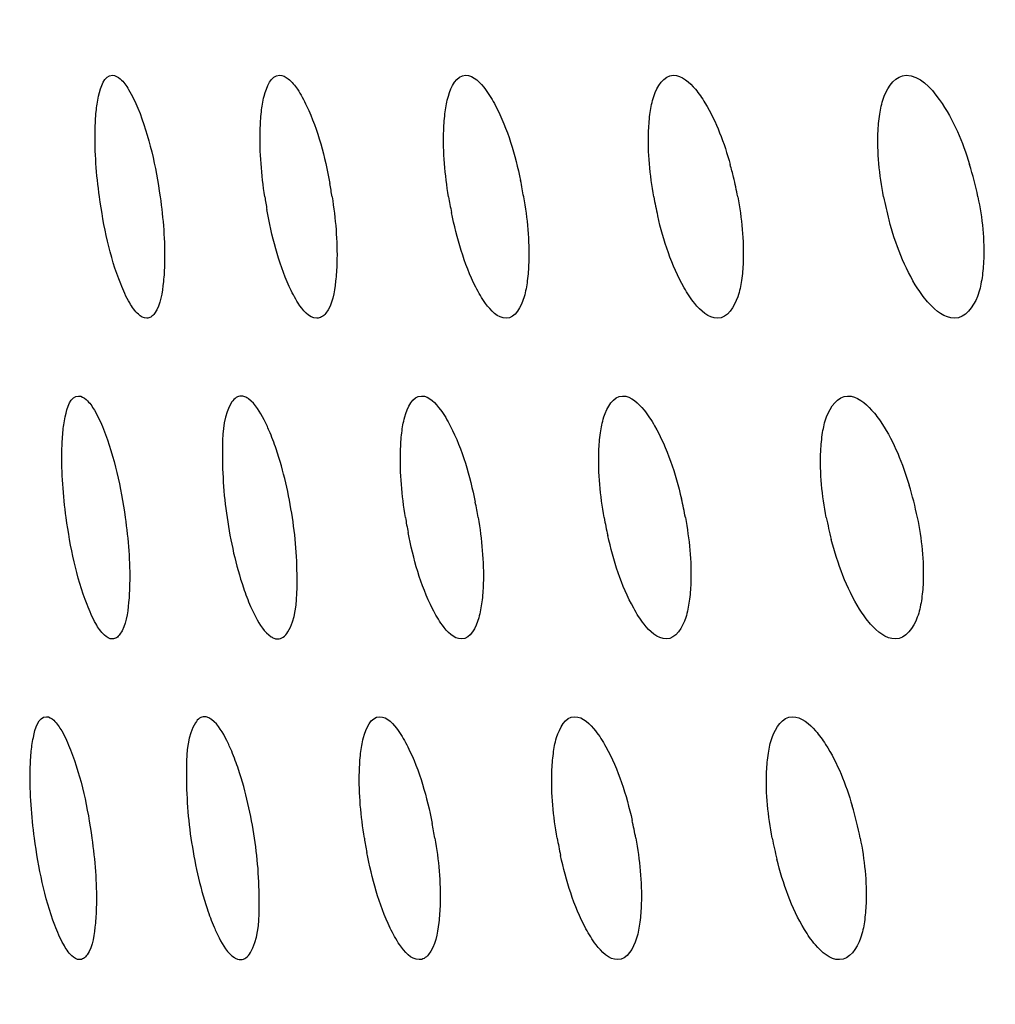
# Model space of a CAD drawing. Units: millimetres. Extents: x 0 to 594, y 0 to 420.
# Drawn here: x 169 to 170, y 88 to 89 of the extents above; entities that cross this region are included whole.
import ezdxf

# ---------------------------------------------------------------- set-up
doc = ezdxf.new("R2010")
doc.units = ezdxf.units.MM
doc.header["$LTSCALE"] = 32.67
doc.layers.get('0').update_dxf_attribs({"linetype": 'CONTINUOUS'})
doc.styles.get("Standard").update_dxf_attribs({"font": 'txt', "width": 0.5})
doc.dimstyles.new('DIMSTYLE_2', dxfattribs={"dimtxt": 3, "dimasz": 3.5, "dimexe": 0.18, "dimexo": 0.0625, "dimgap": 0.09, "dimtad": 1, "dimlfac": 4, "dimdsep": 46, "dimtxsty": 'Standard', "dimblk": '_FILLED', "dimblk1": '_FILLED', "dimblk2": '_FILLED', "dimcen": 0.09, "dimclrt": 5, "dimadec": 0, "dimazin": 0, "dimtp": 0.5, "dimtm": 0.5, "dimtfac": 1, "dimtofl": 0, "dimtmove": 0, "dimatfit": 3, "dimldrblk": '_FILLED', "dimfxl": 1, "dimtolj": 1, "dimarcsym": 0})

# ---------------------------------------------------------------- blocks, each defined once
blk = doc.blocks.new('_FILLED')
at = {"color": 0, "linetype": 'ByBlock'}
blk.add_solid([(0, 0), (-1, 0.21429), (-1, -0.21429)], dxfattribs=at)
blk = doc.blocks.new('*D27')
at = {"color": 2, "linetype": 'Continuous'}
for p, q in [((213.3847, 111.5566), (144.0232, 111.5965)), ((145.5232, 111.5956), (145.5136, 94.9631)), ((145.5041, 78.3305), (145.5136, 94.9631)), ((182.8763, 78.309), (144.0041, 78.3314))]:
    blk.add_line(p, q, dxfattribs=at)
at = {"color": 2, "linetype": 'Continuous', "xscale": 3.5, "yscale": 3.5, "zscale": 3.5}
for p, rotation in [((145.5232, 111.5956), 89.96706599), ((145.5041, 78.3305), 269.96706599)]:
    blk.add_blockref('_FILLED', p, dxfattribs=dict(at, rotation=rotation))
at = {"color": 5, "linetype": 'Continuous', "insert": (141.7632, 94.2152), "char_height": 3, "width": 10.5, "attachment_point": 2, "rotation": 89.9671, "line_spacing_factor": 0.9}
blk.add_mtext('133,06\\P[5.239]', dxfattribs=at)

msp = doc.modelspace()

# ---------------------------------------------------------------- linework, layer by layer
at = {"color": 7, "linetype": 'Continuous'}
for centre, radius, start, end in [((169.4713, 88.8449), 0.5636, 13.671, 15.7215), ((169.9005, 88.8475), 0.5055, 11.4626, 17.3101), ((169.0894, 88.8451), 0.6144, 9.632, 11.9941), ((169.4779, 88.8464), 0.5569, 10.5011, 13.6848), ((168.7306, 88.8438), 0.677, 8.8467, 10.6138), ((169.9798, 89.051), 0.6918, 188.5691, 190.2365), ((170.1986, 89.0496), 0.6276, 189.3248, 191.564), ((170.4558, 89.0483), 0.5689, 190.1606, 193.1671), ((170.7546, 89.0466), 0.5137, 191.0816, 195.1661), ((169.7907, 88.3506), 0.522, 11.3094, 16.973), ((169.0012, 88.3485), 0.6324, 9.5075, 11.7021), ((169.3798, 88.3496), 0.5742, 10.363, 13.302), ((170.1496, 88.5562), 0.6453, 189.2052, 191.2944), ((170.3965, 88.555), 0.5862, 190.0279, 192.8057), ((170.6838, 88.5538), 0.5314, 190.9395, 194.6924), ((169.6861, 87.8537), 0.5385, 11.1616, 16.6493), ((169.2861, 87.8529), 0.5914, 10.2299, 12.9507), ((168.9164, 87.8518), 0.6505, 9.3877, 11.4271), ((170.1048, 88.0628), 0.6638, 189.0899, 191.0164), ((170.3411, 88.0617), 0.6033, 189.9001, 192.4741), ((170.6165, 88.0605), 0.5475, 190.7974, 194.2641)]:
    msp.add_arc(centre, radius, start, end, dxfattribs=at)
for points, knots in [([(169.6159, 91.9608), (169.9497, 91.6247), (170.971, 90.7598), (173.0952, 89.6052), (174.9339, 89.0111), (175.9646, 88.7379)], [0, 0, 0, 0, 0.197544, 0.555325, 1, 1, 1, 1]), ([(169.0356, 89.0793), (169.0365, 89.0874), (169.039, 89.1059), (169.0479, 89.1354), (169.0607, 89.1354)], [0, 0, 0, 0, 0.386788, 1, 1, 1, 1]), ([(169.0607, 89.1354), (169.0651, 89.1354), (169.0757, 89.1287), (169.082, 89.1194), (169.0856, 89.1135)], [0, 0, 0, 0, 0.390004, 1, 1, 1, 1]), ([(169.2905, 89.079), (169.2915, 89.0871), (169.2942, 89.1064), (169.3052, 89.1354), (169.3186, 89.1354)], [0, 0, 0, 0, 0.380006, 1, 1, 1, 1]), ([(169.3186, 89.1354), (169.3234, 89.1354), (169.3347, 89.1292), (169.342, 89.1198), (169.346, 89.1139)], [0, 0, 0, 0, 0.401632, 1, 1, 1, 1]), ([(169.5741, 89.0792), (169.5752, 89.0873), (169.5783, 89.1074), (169.5916, 89.1354), (169.6055, 89.1354)], [0, 0, 0, 0, 0.371932, 1, 1, 1, 1]), ([(169.8904, 89.0782), (169.8917, 89.0865), (169.8953, 89.1079), (169.9112, 89.1354), (169.926, 89.1354)], [0, 0, 0, 0, 0.363303, 1, 1, 1, 1]), ([(170.2451, 89.0787), (170.2466, 89.087), (170.251, 89.1094), (170.2697, 89.1354), (170.2852, 89.1354)], [0, 0, 0, 0, 0.352431, 1, 1, 1, 1]), ([(170.2852, 89.1354), (170.3064, 89.1355), (170.3522, 89.0838), (170.3722, 89.033), (170.3831, 88.9979)], [0, 0, 0, 0, 0.365034, 1, 1, 1, 1]), ([(169.0856, 89.1135), (169.0913, 89.1043), (169.1155, 89.0516), (169.1275, 88.9943), (169.1342, 88.9479)], [0, 0, 0, 0, 0.187386, 1, 1, 1, 1]), ([(169.346, 89.1139), (169.3515, 89.1058), (169.3755, 89.0601), (169.3884, 89.0094), (169.3961, 88.9685)], [0, 0, 0, 0, 0.190005, 1, 1, 1, 1]), ([(169.6364, 89.1133), (169.6422, 89.1055), (169.6678, 89.0618), (169.6819, 89.0125), (169.6904, 88.9728)], [0, 0, 0, 0, 0.193289, 1, 1, 1, 1]), ([(169.9601, 89.1138), (169.9655, 89.1073), (169.9897, 89.0717), (170.0045, 89.0307), (170.0138, 88.9977)], [0, 0, 0, 0, 0.198366, 1, 1, 1, 1]), ([(169.0406, 88.9479), (169.0359, 88.982), (169.0324, 89.026), (169.0347, 89.0699), (169.0356, 89.0793)], [0, 0, 0, 0, 0.784817, 1, 1, 1, 1]), ([(169.2957, 88.9479), (169.2906, 88.9819), (169.2868, 89.0258), (169.2895, 89.0696), (169.2905, 89.079)], [0, 0, 0, 0, 0.784541, 1, 1, 1, 1]), ([(169.5793, 88.9479), (169.5738, 88.9819), (169.5696, 89.026), (169.5728, 89.0698), (169.5741, 89.0792)], [0, 0, 0, 0, 0.784543, 1, 1, 1, 1]), ([(170.2505, 88.9479), (170.2439, 88.9816), (170.2391, 89.0258), (170.2435, 89.0694), (170.2451, 89.0787)], [0, 0, 0, 0, 0.784016, 1, 1, 1, 1]), ([(169.8959, 88.9479), (169.8899, 88.9815), (169.8855, 89.0254), (169.8891, 89.0689), (169.8904, 89.0782)], [0, 0, 0, 0, 0.783775, 1, 1, 1, 1]), ([(169.0873, 88.784), (169.0818, 88.7933), (169.0585, 88.8456), (169.047, 88.9022), (169.0406, 88.9479)], [0, 0, 0, 0, 0.1896, 1, 1, 1, 1]), ([(169.1342, 88.9479), (169.139, 88.914), (169.1427, 88.8701), (169.1403, 88.8264), (169.1393, 88.817)], [0, 0, 0, 0, 0.784346, 1, 1, 1, 1]), ([(169.3996, 88.9479), (169.4048, 88.9141), (169.4088, 88.8704), (169.4061, 88.8268), (169.405, 88.8175)], [0, 0, 0, 0, 0.783957, 1, 1, 1, 1]), ([(169.6951, 88.9479), (169.7008, 88.9144), (169.705, 88.8709), (169.7019, 88.8276), (169.7007, 88.8183)], [0, 0, 0, 0, 0.783352, 1, 1, 1, 1]), ([(170.0254, 88.9479), (170.0316, 88.9147), (170.0361, 88.8712), (170.0326, 88.8281), (170.0312, 88.8189)], [0, 0, 0, 0, 0.782865, 1, 1, 1, 1]), ([(170.3959, 88.9479), (170.4026, 88.915), (170.4075, 88.8717), (170.4033, 88.8289), (170.4018, 88.8196)], [0, 0, 0, 0, 0.78225, 1, 1, 1, 1]), ([(169.3472, 88.7838), (169.3419, 88.792), (169.3186, 88.8375), (169.3063, 88.8876), (169.299, 88.928)], [0, 0, 0, 0, 0.192211, 1, 1, 1, 1]), ([(169.6364, 88.7833), (169.6306, 88.7912), (169.6056, 88.8349), (169.5919, 88.8842), (169.5838, 88.9238)], [0, 0, 0, 0, 0.194043, 1, 1, 1, 1]), ([(169.959, 88.7833), (169.9529, 88.7908), (169.9261, 88.8324), (169.9109, 88.8802), (169.9019, 88.9187)], [0, 0, 0, 0, 0.196983, 1, 1, 1, 1]), ([(170.3206, 88.783), (170.3142, 88.7901), (170.2857, 88.8291), (170.2688, 88.8752), (170.2588, 88.9122)], [0, 0, 0, 0, 0.20023, 1, 1, 1, 1]), ([(169.7007, 88.8183), (169.6996, 88.8099), (169.6964, 88.7891), (169.6825, 88.7604), (169.6681, 88.7604)], [0, 0, 0, 0, 0.370969, 1, 1, 1, 1]), ([(170.0312, 88.8189), (170.0299, 88.8104), (170.0261, 88.7884), (170.0095, 88.7604), (169.9943, 88.7604)], [0, 0, 0, 0, 0.361975, 1, 1, 1, 1]), ([(170.4018, 88.8196), (170.4003, 88.8109), (170.3957, 88.7875), (170.3762, 88.7604), (170.36, 88.7604)], [0, 0, 0, 0, 0.352042, 1, 1, 1, 1]), ([(169.1135, 88.7604), (169.1088, 88.7604), (169.0976, 88.7677), (169.0911, 88.7777), (169.0873, 88.784)], [0, 0, 0, 0, 0.388604, 1, 1, 1, 1]), ([(169.1256, 88.7678), (169.124, 88.7657), (169.1206, 88.762), (169.1157, 88.7604), (169.1135, 88.7604)], [0, 0, 0, 0, 0.547166, 1, 1, 1, 1]), ([(169.3897, 88.7681), (169.3879, 88.7658), (169.3839, 88.762), (169.3785, 88.7604), (169.376, 88.7604)], [0, 0, 0, 0, 0.538911, 1, 1, 1, 1]), ([(168.9842, 88.5844), (168.985, 88.5925), (168.9875, 88.6108), (168.9958, 88.6404), (169.0085, 88.6404)], [0, 0, 0, 0, 0.388552, 1, 1, 1, 1]), ([(169.0085, 88.6404), (169.0128, 88.6404), (169.0232, 88.6337), (169.0293, 88.6244), (169.0328, 88.6185)], [0, 0, 0, 0, 0.386913, 1, 1, 1, 1]), ([(169.2591, 88.6404), (169.2565, 88.6404), (169.2507, 88.6384), (169.2469, 88.6338), (169.2451, 88.6312)], [0, 0, 0, 0, 0.448866, 1, 1, 1, 1]), ([(169.2708, 88.6358), (169.269, 88.6372), (169.2653, 88.6395), (169.261, 88.6404), (169.2591, 88.6404)], [0, 0, 0, 0, 0.542048, 1, 1, 1, 1]), ([(169.5071, 88.5837), (169.5081, 88.5919), (169.5111, 88.6119), (169.5237, 88.6404), (169.5375, 88.6404)], [0, 0, 0, 0, 0.374634, 1, 1, 1, 1]), ([(169.8136, 88.5835), (169.8148, 88.5918), (169.8182, 88.6127), (169.8333, 88.6404), (169.8478, 88.6404)], [0, 0, 0, 0, 0.366142, 1, 1, 1, 1]), ([(170.1564, 88.5839), (170.1578, 88.5922), (170.1619, 88.6141), (170.1797, 88.6404), (170.1949, 88.6404)], [0, 0, 0, 0, 0.355792, 1, 1, 1, 1]), ([(169.2451, 88.6312), (169.2323, 88.6119), (169.2285, 88.5478), (169.232, 88.4894), (169.2374, 88.4529)], [0, 0, 0, 0, 0.384838, 1, 1, 1, 1]), ([(169.3025, 88.5868), (169.3001, 88.5925), (169.2918, 88.61), (169.2815, 88.6279), (169.2708, 88.6358)], [0, 0, 0, 0, 0.317461, 1, 1, 1, 1]), ([(169.0328, 88.6185), (169.0383, 88.6093), (169.0619, 88.5565), (169.0738, 88.4993), (169.0803, 88.4529)], [0, 0, 0, 0, 0.187069, 1, 1, 1, 1]), ([(169.5668, 88.6192), (169.5726, 88.6114), (169.5981, 88.567), (169.6121, 88.5171), (169.6204, 88.4767)], [0, 0, 0, 0, 0.191436, 1, 1, 1, 1]), ([(169.8809, 88.6187), (169.887, 88.6112), (169.914, 88.5691), (169.9294, 88.5207), (169.9386, 88.4818)], [0, 0, 0, 0, 0.195004, 1, 1, 1, 1]), ([(170.2319, 88.6187), (170.2378, 88.6123), (170.2636, 88.5772), (170.2798, 88.5361), (170.2899, 88.5029)], [0, 0, 0, 0, 0.200541, 1, 1, 1, 1]), ([(168.9893, 88.4529), (168.9847, 88.4871), (168.9811, 88.5311), (168.9833, 88.575), (168.9842, 88.5844)], [0, 0, 0, 0, 0.784899, 1, 1, 1, 1]), ([(169.3383, 88.4529), (169.3328, 88.4887), (169.3226, 88.5342), (169.3065, 88.5776), (169.3025, 88.5868)], [0, 0, 0, 0, 0.782721, 1, 1, 1, 1]), ([(169.5127, 88.4529), (169.5072, 88.4868), (169.5031, 88.5307), (169.506, 88.5744), (169.5071, 88.5837)], [0, 0, 0, 0, 0.784314, 1, 1, 1, 1]), ([(169.8193, 88.4529), (169.8133, 88.4866), (169.8089, 88.5305), (169.8123, 88.5741), (169.8136, 88.5835)], [0, 0, 0, 0, 0.783977, 1, 1, 1, 1]), ([(170.1621, 88.4529), (170.1556, 88.4867), (170.1508, 88.5308), (170.1549, 88.5745), (170.1564, 88.5839)], [0, 0, 0, 0, 0.784147, 1, 1, 1, 1]), ([(169.035, 88.2891), (169.0297, 88.2984), (169.0069, 88.3508), (168.9956, 88.4073), (168.9893, 88.4529)], [0, 0, 0, 0, 0.189319, 1, 1, 1, 1]), ([(169.0803, 88.4529), (169.0851, 88.4189), (169.0888, 88.375), (169.0865, 88.3313), (169.0856, 88.3219)], [0, 0, 0, 0, 0.784461, 1, 1, 1, 1]), ([(169.2374, 88.4529), (169.2429, 88.4162), (169.253, 88.3695), (169.2696, 88.3252), (169.2737, 88.3158)], [0, 0, 0, 0, 0.784891, 1, 1, 1, 1]), ([(169.3312, 88.2763), (169.3434, 88.296), (169.3476, 88.359), (169.3438, 88.4171), (169.3383, 88.4529)], [0, 0, 0, 0, 0.390378, 1, 1, 1, 1]), ([(169.6249, 88.4529), (169.6305, 88.4192), (169.6348, 88.3754), (169.6318, 88.3318), (169.6306, 88.3225)], [0, 0, 0, 0, 0.784037, 1, 1, 1, 1]), ([(169.9446, 88.4529), (169.9507, 88.4196), (169.9553, 88.3761), (169.9519, 88.3329), (169.9506, 88.3236)], [0, 0, 0, 0, 0.783087, 1, 1, 1, 1]), ([(170.3025, 88.4529), (170.3091, 88.4199), (170.314, 88.3765), (170.3102, 88.3336), (170.3087, 88.3243)], [0, 0, 0, 0, 0.782527, 1, 1, 1, 1]), ([(169.5697, 88.2867), (169.5639, 88.2946), (169.5385, 88.3391), (169.5249, 88.3893), (169.5169, 88.4298)], [0, 0, 0, 0, 0.191333, 1, 1, 1, 1]), ([(169.8808, 88.2885), (169.8748, 88.2961), (169.8485, 88.3382), (169.8337, 88.3863), (169.8249, 88.4251)], [0, 0, 0, 0, 0.196299, 1, 1, 1, 1]), ([(170.2304, 88.2882), (170.224, 88.2954), (170.1961, 88.3351), (170.1796, 88.3816), (170.1698, 88.419)], [0, 0, 0, 0, 0.199371, 1, 1, 1, 1]), ([(169.6306, 88.3225), (169.6295, 88.3142), (169.6264, 88.294), (169.6133, 88.2655), (169.5993, 88.2654)], [0, 0, 0, 0, 0.372829, 1, 1, 1, 1]), ([(169.9506, 88.3236), (169.9494, 88.3152), (169.9458, 88.2936), (169.9301, 88.2655), (169.9152, 88.2654)], [0, 0, 0, 0, 0.364805, 1, 1, 1, 1]), ([(170.3087, 88.3243), (170.3073, 88.3157), (170.3031, 88.2928), (170.2845, 88.2655), (170.2686, 88.2654)], [0, 0, 0, 0, 0.355206, 1, 1, 1, 1]), ([(169.2737, 88.3158), (169.2762, 88.3102), (169.2844, 88.2932), (169.2949, 88.2757), (169.3058, 88.2688)], [0, 0, 0, 0, 0.321376, 1, 1, 1, 1]), ([(169.0606, 88.2654), (169.056, 88.2654), (169.045, 88.2728), (169.0387, 88.2828), (169.035, 88.2891)], [0, 0, 0, 0, 0.385515, 1, 1, 1, 1]), ([(169.316, 88.2654), (169.3188, 88.2655), (169.3253, 88.2679), (169.3293, 88.2732), (169.3312, 88.2763)], [0, 0, 0, 0, 0.442963, 1, 1, 1, 1]), ([(169.0722, 88.2728), (169.0707, 88.2707), (169.0675, 88.267), (169.0627, 88.2654), (169.0606, 88.2654)], [0, 0, 0, 0, 0.549356, 1, 1, 1, 1]), ([(169.3058, 88.2688), (169.3074, 88.2677), (169.3107, 88.2661), (169.3143, 88.2654), (169.316, 88.2654)], [0, 0, 0, 0, 0.532652, 1, 1, 1, 1]), ([(168.9351, 88.0895), (168.9359, 88.0976), (168.9383, 88.1156), (168.9461, 88.1454), (168.9587, 88.1455)], [0, 0, 0, 0, 0.390203, 1, 1, 1, 1]), ([(168.9587, 88.1455), (168.9629, 88.1455), (168.9731, 88.1386), (168.9789, 88.1294), (168.9824, 88.1235)], [0, 0, 0, 0, 0.383914, 1, 1, 1, 1]), ([(169.1888, 88.1361), (169.1764, 88.1166), (169.173, 88.0528), (169.1764, 87.9944), (169.1818, 87.958)], [0, 0, 0, 0, 0.384899, 1, 1, 1, 1]), ([(169.2024, 88.1455), (169.1999, 88.1454), (169.1941, 88.1433), (169.1905, 88.1387), (169.1888, 88.1361)], [0, 0, 0, 0, 0.445509, 1, 1, 1, 1]), ([(169.2137, 88.1409), (169.212, 88.1423), (169.2084, 88.1445), (169.2043, 88.1455), (169.2024, 88.1455)], [0, 0, 0, 0, 0.543109, 1, 1, 1, 1]), ([(169.2447, 88.0921), (169.2423, 88.0978), (169.2342, 88.1152), (169.2243, 88.133), (169.2137, 88.1409)], [0, 0, 0, 0, 0.318716, 1, 1, 1, 1]), ([(169.4436, 88.0889), (169.4446, 88.097), (169.4474, 88.1167), (169.4593, 88.1454), (169.4729, 88.1455)], [0, 0, 0, 0, 0.376936, 1, 1, 1, 1]), ([(169.7409, 88.0887), (169.742, 88.097), (169.7452, 88.1176), (169.7595, 88.1454), (169.7737, 88.1455)], [0, 0, 0, 0, 0.368806, 1, 1, 1, 1]), ([(170.0727, 88.0892), (170.074, 88.0974), (170.0778, 88.119), (170.0947, 88.1454), (170.1096, 88.1455)], [0, 0, 0, 0, 0.358821, 1, 1, 1, 1]), ([(168.9824, 88.1235), (168.9878, 88.1142), (169.0109, 88.0613), (169.0225, 88.0043), (169.0289, 87.958)], [0, 0, 0, 0, 0.186773, 1, 1, 1, 1]), ([(169.5015, 88.1241), (169.5072, 88.1162), (169.5322, 88.0714), (169.5459, 88.0213), (169.5541, 87.9807)], [0, 0, 0, 0, 0.190903, 1, 1, 1, 1]), ([(169.8059, 88.1236), (169.812, 88.116), (169.8385, 88.0733), (169.8535, 88.0247), (169.8625, 87.9855)], [0, 0, 0, 0, 0.194317, 1, 1, 1, 1]), ([(170.1456, 88.1236), (170.1513, 88.1171), (170.1765, 88.0819), (170.1922, 88.041), (170.202, 88.008)], [0, 0, 0, 0, 0.199926, 1, 1, 1, 1]), ([(169.2799, 87.958), (169.2744, 87.9938), (169.2645, 88.0393), (169.2486, 88.0828), (169.2447, 88.0921)], [0, 0, 0, 0, 0.783016, 1, 1, 1, 1]), ([(168.9404, 87.958), (168.9358, 87.9921), (168.9322, 88.0362), (168.9343, 88.0801), (168.9351, 88.0895)], [0, 0, 0, 0, 0.784969, 1, 1, 1, 1]), ([(169.4493, 87.958), (169.4439, 87.9919), (169.4398, 88.0358), (169.4425, 88.0795), (169.4436, 88.0889)], [0, 0, 0, 0, 0.784422, 1, 1, 1, 1]), ([(169.7468, 87.958), (169.7409, 87.9917), (169.7364, 88.0357), (169.7396, 88.0794), (169.7409, 88.0887)], [0, 0, 0, 0, 0.784163, 1, 1, 1, 1]), ([(170.0786, 87.958), (170.0722, 87.9918), (170.0674, 88.036), (170.0712, 88.0798), (170.0727, 88.0892)], [0, 0, 0, 0, 0.784394, 1, 1, 1, 1]), ([(168.9851, 87.7942), (168.9799, 87.8035), (168.9576, 87.856), (168.9465, 87.9123), (168.9404, 87.958)], [0, 0, 0, 0, 0.189059, 1, 1, 1, 1]), ([(169.0289, 87.958), (169.0336, 87.9239), (169.0373, 87.88), (169.0352, 87.8362), (169.0343, 87.8268)], [0, 0, 0, 0, 0.784568, 1, 1, 1, 1]), ([(169.1818, 87.958), (169.1872, 87.9212), (169.1971, 87.8745), (169.2135, 87.83), (169.2175, 87.8206)], [0, 0, 0, 0, 0.785192, 1, 1, 1, 1]), ([(169.2735, 87.7813), (169.2853, 87.8013), (169.2891, 87.864), (169.2853, 87.9221), (169.2799, 87.958)], [0, 0, 0, 0, 0.390302, 1, 1, 1, 1]), ([(169.5583, 87.958), (169.5638, 87.9243), (169.5681, 87.8806), (169.5653, 87.8371), (169.5642, 87.8278)], [0, 0, 0, 0, 0.783806, 1, 1, 1, 1]), ([(169.8681, 87.958), (169.8742, 87.9246), (169.8787, 87.881), (169.8756, 87.8377), (169.8743, 87.8284)], [0, 0, 0, 0, 0.783291, 1, 1, 1, 1]), ([(170.2144, 87.958), (170.2209, 87.9248), (170.2259, 87.8814), (170.2222, 87.8383), (170.2208, 87.829)], [0, 0, 0, 0, 0.782781, 1, 1, 1, 1]), ([(169.5037, 87.7937), (169.4982, 87.8017), (169.4741, 87.8464), (169.461, 87.896), (169.4532, 87.936)], [0, 0, 0, 0, 0.193187, 1, 1, 1, 1]), ([(169.8068, 87.7936), (169.8009, 87.8013), (169.7751, 87.844), (169.7606, 87.8924), (169.752, 87.9314)], [0, 0, 0, 0, 0.195677, 1, 1, 1, 1]), ([(170.1452, 87.7934), (170.1389, 87.8007), (170.1114, 87.841), (170.0954, 87.8879), (170.0858, 87.9256)], [0, 0, 0, 0, 0.198585, 1, 1, 1, 1]), ([(169.2175, 87.8206), (169.2199, 87.815), (169.2279, 87.7982), (169.2381, 87.7807), (169.2488, 87.7737)], [0, 0, 0, 0, 0.322704, 1, 1, 1, 1]), ([(169.8743, 87.8284), (169.8732, 87.82), (169.8699, 87.7988), (169.8549, 87.7705), (169.8403, 87.7705)], [0, 0, 0, 0, 0.367465, 1, 1, 1, 1]), ([(170.2208, 87.829), (170.2195, 87.8205), (170.2156, 87.798), (170.1979, 87.7705), (170.1824, 87.7705)], [0, 0, 0, 0, 0.358208, 1, 1, 1, 1]), ([(169.0101, 87.7705), (169.0055, 87.7705), (168.9947, 87.7779), (168.9887, 87.7878), (168.9851, 87.7942)], [0, 0, 0, 0, 0.38252, 1, 1, 1, 1]), ([(169.0214, 87.7778), (169.0199, 87.7757), (169.0168, 87.7721), (169.0121, 87.7705), (169.0101, 87.7705)], [0, 0, 0, 0, 0.551532, 1, 1, 1, 1]), ([(169.2488, 87.7737), (169.2504, 87.7727), (169.2535, 87.7711), (169.257, 87.7705), (169.2586, 87.7705)], [0, 0, 0, 0, 0.533508, 1, 1, 1, 1]), ([(169.2586, 87.7705), (169.2614, 87.7705), (169.2678, 87.773), (169.2717, 87.7783), (169.2735, 87.7813)], [0, 0, 0, 0, 0.43974, 1, 1, 1, 1]), ([(169.5483, 87.7783), (169.5464, 87.776), (169.5422, 87.772), (169.5365, 87.7705), (169.5339, 87.7705)], [0, 0, 0, 0, 0.535142, 1, 1, 1, 1])]:
    msp.add_open_spline(points, degree=3, knots=knots, dxfattribs=at)
for points in [[(169.6055, 89.1354), (169.6182, 89.1354), (169.6288, 89.1234), (169.6364, 89.1133)], [(169.926, 89.1354), (169.9395, 89.1354), (169.9514, 89.1241), (169.9601, 89.1138)], [(169.1393, 88.817), (169.1376, 88.8001), (169.1356, 88.7816), (169.1256, 88.7678)], [(169.405, 88.8175), (169.403, 88.8004), (169.4004, 88.7816), (169.3897, 88.7681)], [(169.376, 88.7604), (169.3637, 88.7604), (169.354, 88.7734), (169.3472, 88.7838)], [(169.6681, 88.7604), (169.6551, 88.7604), (169.6441, 88.7728), (169.6364, 88.7833)], [(169.9943, 88.7604), (169.9803, 88.7604), (169.9679, 88.7724), (169.959, 88.7833)], [(170.36, 88.7604), (170.3449, 88.7604), (170.3309, 88.7719), (170.3206, 88.783)], [(169.5375, 88.6404), (169.5496, 88.6405), (169.5596, 88.6289), (169.5668, 88.6192)], [(169.8478, 88.6404), (169.861, 88.6405), (169.8725, 88.6289), (169.8809, 88.6187)], [(170.1949, 88.6404), (170.2092, 88.6405), (170.2223, 88.6293), (170.2319, 88.6187)], [(169.0856, 88.3219), (169.0839, 88.305), (169.0821, 88.2866), (169.0722, 88.2728)], [(169.9152, 88.2654), (169.9014, 88.2654), (169.8894, 88.2776), (169.8808, 88.2885)], [(170.2686, 88.2654), (170.2538, 88.2654), (170.2402, 88.2771), (170.2304, 88.2882)], [(169.5993, 88.2654), (169.5871, 88.2654), (169.5769, 88.2769), (169.5697, 88.2867)], [(169.4729, 88.1455), (169.4848, 88.1455), (169.4946, 88.1338), (169.5015, 88.1241)], [(169.7737, 88.1455), (169.7867, 88.1455), (169.7979, 88.1338), (169.8059, 88.1236)], [(170.1096, 88.1455), (170.1237, 88.1455), (170.1364, 88.1341), (170.1456, 88.1236)], [(169.0343, 87.8268), (169.0327, 87.81), (169.031, 87.7916), (169.0214, 87.7778)], [(169.5642, 87.8278), (169.5621, 87.8106), (169.5593, 87.7916), (169.5483, 87.7783)], [(169.5339, 87.7705), (169.5212, 87.7704), (169.5109, 87.7832), (169.5037, 87.7937)], [(169.8403, 87.7705), (169.8267, 87.7704), (169.8151, 87.7828), (169.8068, 87.7936)], [(170.1824, 87.7705), (170.1678, 87.7704), (170.1547, 87.7823), (170.1452, 87.7934)]]:
    msp.add_open_spline(points, degree=3, dxfattribs=at)

# ---------------------------------------------------------------- dimensions: what is measured, and where the dimension line sits
at = {"color": 2, "linetype": 'Continuous'}
dim = msp.add_linear_dim(base=(145.5041, 78.3305), p1=(213.3847, 111.5566), p2=(182.8763, 78.309), angle=269.9671, dimstyle='DIMSTYLE_2', dxfattribs=at)
dim.commit()
dim.dimension.update_dxf_attribs({"geometry": '*D27', "text_midpoint": (147.2391, 92.5789), "dimtype": 160})

doc.saveas('drawing.dxf')
